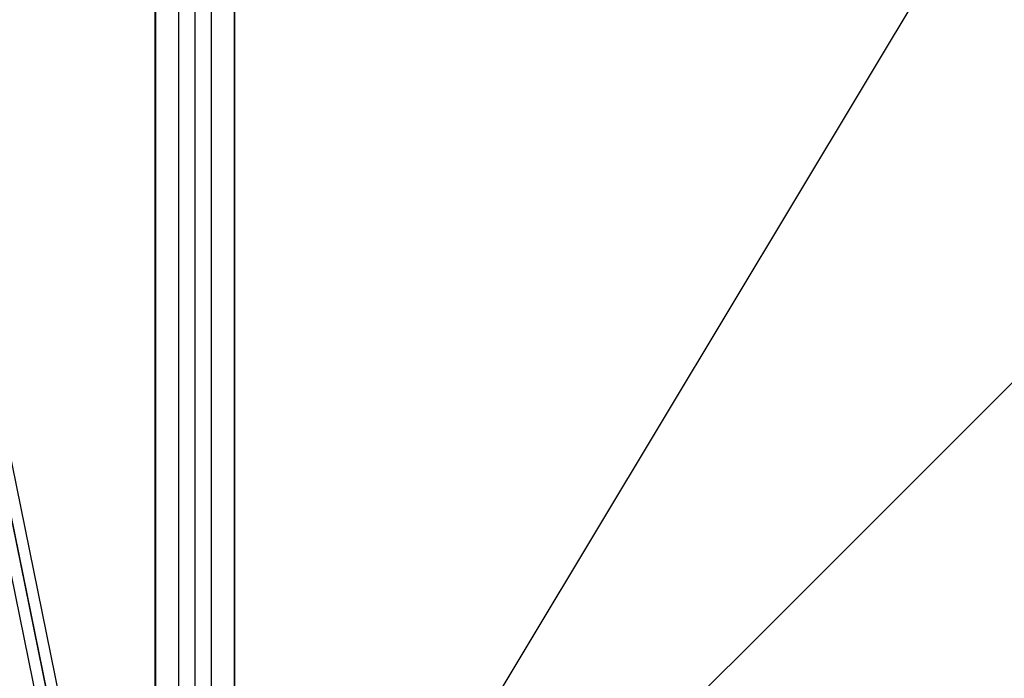
# Model space of a CAD drawing. Extents: x -1368 to 33195, y 178 to 20258.
# Drawn here: x 6103 to 6795, y 4291 to 4754 of the extents above; entities that cross this region are included whole.
import ezdxf

# ---------------------------------------------------------------- set-up
doc = ezdxf.new("R2010")
doc.units = 0
doc.header["$LTSCALE"] = 350
doc.header["$MEASUREMENT"] = 0
doc.layers.add('TOLOSA', color=7, linetype='CONTINUOUS')

msp = doc.modelspace()

# ---------------------------------------------------------------- linework, layer by layer
at = {"layer": 'TOLOSA'}
for p, q in [((6198.18824, 6925.00049), (6198.18824, 3925.00049)), ((6198.18824, 6925.00049), (6198.18824, 3925.00049)), ((6198.18824, 6925.00049), (6198.18824, 3925.00049)), ((6198.18824, 6925.00049), (6198.18824, 3925.00049)), ((6214.42412, 6925.00049), (6214.42412, 3925.00049)), ((6214.42412, 6925.00049), (6214.42412, 3925.00049)), ((6214.42412, 6925.00049), (6214.42412, 3925.00049)), ((6214.42412, 6925.00049), (6214.42412, 3925.00049)), ((6225.90462, 6925.00049), (6225.90462, 3925.00049)), ((6225.90462, 6925.00049), (6225.90462, 3925.00049)), ((6225.90462, 6925.00049), (6225.90462, 3925.00049)), ((6237.38512, 6925.00049), (6237.38512, 3925.00049)), ((6237.38512, 6925.00049), (6237.38512, 3925.00049)), ((6237.38512, 6925.00049), (6237.38512, 3925.00049)), ((6237.38512, 6925.00049), (6237.38512, 3925.00049)), ((6253.62101, 6925.00049), (6253.62101, 3925.00049)), ((6253.62101, 6925.00049), (6253.62101, 3925.00049)), ((6253.62101, 6925.00049), (6253.62101, 3925.00049)), ((6253.62101, 6925.00049), (6253.62101, 3925.00049))]:
    msp.add_line(p, q, dxfattribs=at)
at = {"layer": 'TOLOSA', "flags": 128}
for points in [[(6214.2665, 3925.11028), (6198.01705, 3925.11028), (6198.01705, 6925.11028), (6214.2665, 6925.11028)], [(6214.2665, 3925.11028), (6198.01705, 3925.11028), (6198.01705, 6925.11028), (6214.2665, 6925.11028), (6237.32315, 6925.11028), (6237.32315, 3925.11028)], [(6253.57261, 3925.11028), (6253.57261, 6925.11028), (6237.32315, 6925.11028), (6214.2665, 6925.11028), (6214.2665, 3925.11028), (6237.32315, 3925.11028)], [(6237.32315, 3925.11028), (6253.57261, 3925.11028), (6253.57261, 6925.11028), (6237.32315, 6925.11028)]]:
    msp.add_lwpolyline(points, close=True, dxfattribs=at)
at = {"layer": 'TOLOSA'}
msp.add_lwpolyline([(7475.90472, 4675.00079), (6225.90462, 3925.00049), (6975.90492, 5175.00059)], dxfattribs=at)
at = {"layer": 'TOLOSA', "flags": 128}
for points in [[(6176.19581, 4014.21334), (5958.7946, 5083.74191)], [(6185.13228, 4010.73365), (5967.73106, 5080.26222)], [(6169.47369, 4007.41213), (5952.07248, 5076.94071)], [(6178.41016, 4003.93245), (5961.00894, 5073.46102)]]:
    msp.add_lwpolyline(points, dxfattribs=at)
at = {"layer": 'TOLOSA'}
for points in [[(7225.90482, 4925.00069, 0), (6225.90462, 3925.00049, 0), (7475.90472, 5175.00059, 0)], [(7225.90482, 4925.00069, 0), (6225.90462, 3925.00049, 0), (7475.90472, 5175.00059, 0)], [(6177.40462, 4009.00495, 0), (5959.87922, 5078.59032, 0)]]:
    msp.add_polyline3d(points, dxfattribs=at)
msp.add_arc((5359.87922, 5425.00049), 800, 180.02361998, 180, dxfattribs=at)

doc.saveas('drawing.dxf')
